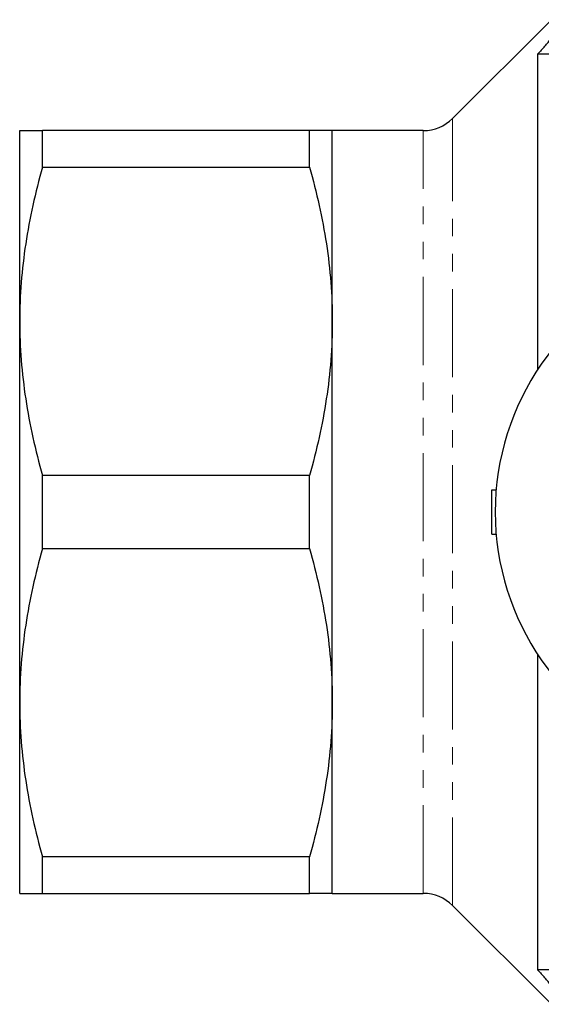
# Model space of a CAD drawing. Units: millimetres. Extents: x 97 to 298, y 18 to 255.
# Drawn here: x 97 to 134, y 18 to 89 of the extents above; entities that cross this region are included whole.
import ezdxf

# ---------------------------------------------------------------- set-up
doc = ezdxf.new("R2010")
doc.units = ezdxf.units.MM
doc.linetypes.add('PHANTOM', pattern=[12.7, 6.35, -1.27, 1.27, -1.27, 1.27, -1.27])

msp = doc.modelspace()

# ---------------------------------------------------------------- linework, layer by layer
at = {"color": 7, "linetype": 'Continuous', "lineweight": 25}
for p, q in [((135.009, 89.407), (127.888, 82.286)), ((162.709, 86.926), (134.009, 86.926)), ((134.009, 86.926), (134.009, 64.158)), ((96.659, 67.657), (96.659, 81.407)), ((98.305, 78.777), (98.305, 81.407)), ((117.564, 81.407), (98.305, 81.407)), ((117.564, 78.777), (117.564, 81.407)), ((125.767, 81.407), (119.209, 81.407)), ((119.209, 67.657), (119.209, 81.407)), ((98.305, 78.777), (117.564, 78.777)), ((96.659, 40.157), (96.659, 67.657)), ((119.209, 40.157), (119.209, 67.657)), ((98.305, 51.277), (98.305, 56.537)), ((117.564, 56.537), (98.305, 56.537)), ((117.564, 51.277), (117.564, 56.537)), ((130.709, 52.307), (130.709, 55.507)), ((130.709, 55.507), (131.028, 55.507)), ((130.709, 52.307), (131.028, 52.307)), ((98.305, 51.277), (117.564, 51.277)), ((134.009, 43.657), (134.009, 20.888)), ((96.659, 26.407), (96.659, 40.157)), ((119.209, 26.407), (119.209, 40.157)), ((117.564, 29.037), (98.305, 29.037)), ((98.305, 26.407), (98.305, 29.037)), ((117.564, 26.407), (117.564, 29.037)), ((98.305, 26.407), (117.564, 26.407)), ((119.209, 26.407), (125.767, 26.407)), ((127.888, 25.528), (135.009, 18.407)), ((162.709, 20.888), (134.009, 20.888))]:
    msp.add_line(p, q, dxfattribs=at)
at = {"color": 8, "linetype": 'PHANTOM', "lineweight": 18}
for p, q in [((127.888, 25.528), (127.888, 82.286)), ((125.767, 26.407), (125.767, 81.407))]:
    msp.add_line(p, q, dxfattribs=at)
at = {"color": 7, "linetype": 'Continuous', "lineweight": 25}
for centre, radius, start, end in [((125.767, 84.407), 3, 270, 315), ((149.709, 53.907), 18.75, 41.4829, 318.5171), ((125.767, 23.407), 3, 45, 90)]:
    msp.add_arc(centre, radius, start, end, dxfattribs=at)
for points, knots in [([(134.283, 87.212), (134.372, 87.305), (134.458, 87.398), (134.621, 87.585), (134.7, 87.679), (134.837, 87.857), (134.898, 87.942), (134.984, 88.086), (135.009, 88.144), (135.009, 88.178)], [0, 0, 0, 0, 0.25, 0.25, 0.5, 0.5, 0.75, 0.75, 1, 1, 1, 1]), ([(96.659, 81.407), (96.659, 81.407), (96.696, 81.407), (96.841, 81.407), (96.951, 81.407), (97.379, 81.407), (97.794, 81.407), (98.305, 81.407)], [0, 0, 0, 0, 0.25, 0.25, 0.5, 0.5, 1, 1, 1, 1]), ([(119.209, 81.407), (119.209, 81.407), (119.172, 81.407), (119.026, 81.407), (118.915, 81.407), (118.488, 81.407), (118.074, 81.407), (117.564, 81.407)], [0, 0, 0, 0, 0.25, 0.25, 0.5, 0.5, 1, 1, 1, 1]), ([(98.305, 78.777), (97.787, 76.943), (97.373, 75.101), (96.809, 71.396), (96.659, 69.532), (96.659, 67.657)], [0, 0, 0, 0, 0.5, 0.5, 1, 1, 1, 1]), ([(117.564, 78.777), (118.081, 76.943), (118.495, 75.101), (119.06, 71.396), (119.209, 69.532), (119.209, 67.657)], [0, 0, 0, 0, 0.5, 0.5, 1, 1, 1, 1]), ([(96.659, 67.657), (96.659, 66.726), (96.696, 65.793), (96.842, 63.919), (96.951, 62.985), (97.376, 60.2), (97.79, 58.361), (98.305, 56.537)], [0, 0, 0, 0, 0.25, 0.25, 0.5, 0.5, 1, 1, 1, 1]), ([(119.209, 67.657), (119.209, 66.726), (119.173, 65.793), (119.027, 63.919), (118.918, 62.985), (118.493, 60.2), (118.078, 58.361), (117.564, 56.537)], [0, 0, 0, 0, 0.25, 0.25, 0.5, 0.5, 1, 1, 1, 1]), ([(98.305, 51.277), (97.787, 49.443), (97.373, 47.601), (96.809, 43.896), (96.659, 42.032), (96.659, 40.157)], [0, 0, 0, 0, 0.5, 0.5, 1, 1, 1, 1]), ([(117.564, 51.277), (118.081, 49.443), (118.495, 47.601), (119.06, 43.896), (119.209, 42.032), (119.209, 40.157)], [0, 0, 0, 0, 0.5, 0.5, 1, 1, 1, 1]), ([(96.659, 40.157), (96.659, 39.226), (96.696, 38.293), (96.842, 36.419), (96.951, 35.485), (97.376, 32.7), (97.79, 30.861), (98.305, 29.037)], [0, 0, 0, 0, 0.25, 0.25, 0.5, 0.5, 1, 1, 1, 1]), ([(119.209, 40.157), (119.209, 39.226), (119.173, 38.293), (119.027, 36.419), (118.918, 35.485), (118.493, 32.7), (118.078, 30.861), (117.564, 29.037)], [0, 0, 0, 0, 0.25, 0.25, 0.5, 0.5, 1, 1, 1, 1]), ([(96.659, 26.407), (96.659, 26.407), (96.696, 26.407), (96.841, 26.407), (96.951, 26.407), (97.379, 26.407), (97.794, 26.407), (98.305, 26.407)], [0, 0, 0, 0, 0.25, 0.25, 0.5, 0.5, 1, 1, 1, 1]), ([(119.209, 26.407), (119.209, 26.407), (119.172, 26.407), (119.026, 26.407), (118.915, 26.407), (118.488, 26.407), (118.074, 26.407), (117.564, 26.407)], [0, 0, 0, 0, 0.25, 0.25, 0.5, 0.5, 1, 1, 1, 1]), ([(135.009, 19.636), (135.009, 19.67), (134.984, 19.728), (134.898, 19.871), (134.838, 19.957), (134.7, 20.134), (134.622, 20.229), (134.459, 20.415), (134.372, 20.509), (134.283, 20.602)], [0, 0, 0, 0, 0.25, 0.25, 0.5, 0.5, 0.75, 0.75, 1, 1, 1, 1])]:
    msp.add_open_spline(points, degree=3, knots=knots, dxfattribs=at)
for points in [[(134.283, 87.212), (134.192, 87.117), (134.101, 87.021), (134.009, 86.926)], [(134.009, 20.888), (134.101, 20.793), (134.192, 20.697), (134.283, 20.602)]]:
    msp.add_open_spline(points, degree=3, dxfattribs=at)

doc.saveas('drawing.dxf')
